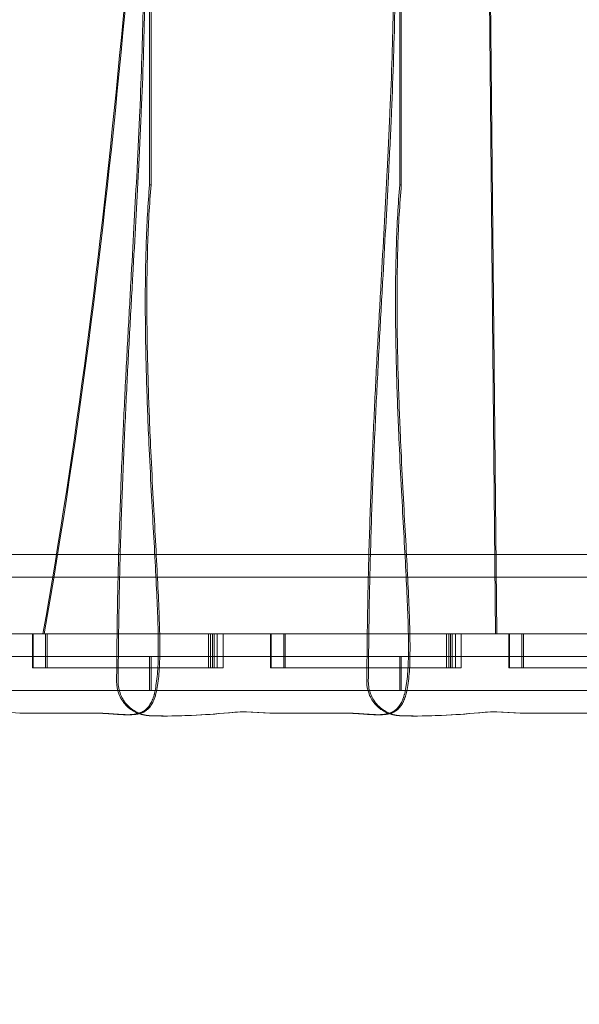
# Model space of a CAD drawing. Units: millimetres. Extents: x 946347 to 962450, y 371124 to 382831.
# Drawn here: x 957997 to 958491, y 374303 to 375171 of the extents above; entities that cross this region are included whole.
import ezdxf

# ---------------------------------------------------------------- set-up
doc = ezdxf.new("R2010")
doc.units = ezdxf.units.MM
doc.layers.add('AGROPAC_Bemaßung Sicherheitsbereich', color=5, linetype='Continuous', lineweight=18)
doc.layers.add('AGROPAC_Konstruktion', color=1, linetype='Continuous', lineweight=0)
doc.styles.get("Standard").update_dxf_attribs({"font": 'arial.ttf'})
doc.dimstyles.new('SUSI', dxfattribs={"dimtxt": 400, "dimasz": 300, "dimexe": 80, "dimexo": 10, "dimtad": 1, "dimdec": 0, "dimtxsty": 'Standard', "dimcen": 2.5, "dimclrd": 256, "dimclrt": 256, "dimadec": 0, "dimazin": 0, "dimtfac": 1, "dimtdec": 0, "dimtmove": 0, "dimatfit": 3, "dimfxl": 0, "dimlwd": -1, "dimarcsym": 0})

# ---------------------------------------------------------------- blocks, each defined once
blk = doc.blocks.new('*D86')
at = {"layer": 'AGROPAC_Bemaßung Sicherheitsbereich', "color": 0, "lineweight": -2, "transparency": 16777216}
for p, q in [((958338.78, 381364.3), (946734.28, 381364.3)), ((956736.28, 371124.3), (946734.28, 371124.3))]:
    blk.add_line(p, q, dxfattribs=at)
at = {"layer": 'AGROPAC_Bemaßung Sicherheitsbereich', "transparency": 16777216}
blk.add_line((946814.28, 381064.3), (946814.28, 371424.3), dxfattribs=at)
for points in [[(946764.28, 381064.3), (946864.28, 381064.3), (946814.28, 381364.3)], [(946764.28, 371424.3), (946864.28, 371424.3), (946814.28, 371124.3)]]:
    blk.add_solid(points, dxfattribs=at)
at = {"layer": 'Defpoints', "color": 0, "transparency": 16777216}
for p in [(958348.78, 381364.3), (946814.28, 371124.3), (956746.28, 371124.3)]:
    blk.add_point(p, dxfattribs=at)
at = {"layer": 'AGROPAC_Bemaßung Sicherheitsbereich', "transparency": 16777216, "insert": (946609.42, 376244.3), "char_height": 400, "attachment_point": 5, "rotation": 90}
blk.add_mtext('10240', dxfattribs=at)

msp = doc.modelspace()

# ---------------------------------------------------------------- linework, layer by layer
at = {"layer": 'AGROPAC_Konstruktion', "ltscale": 17.11705}
for p, q in [((958111.66, 377006.53), (958111.66, 375025.2)), ((958113.03, 377006.53), (958113.03, 375025.2)), ((958332.26, 377006.53), (958332.26, 375025.2)), ((958333.62, 377006.53), (958333.62, 375025.2))]:
    msp.add_line(p, q, dxfattribs=at)
at = {"layer": 'AGROPAC_Konstruktion', "ltscale": 17.689512}
for p, q in [((958416.74, 374629.3), (958394.03, 376969.3)), ((958395.03, 376969.3), (958417.74, 374629.3))]:
    msp.add_line(p, q, dxfattribs=at)
at = {"layer": 'AGROPAC_Konstruktion', "ltscale": 0.714161}
for p, q in [((958111.66, 375025.2), (958113.03, 375025.2)), ((958332.26, 375025.2), (958333.62, 375025.2)), ((958008.44, 374629.3), (958008.44, 374599.3)), ((958009.02, 374629.3), (958009.02, 374599.3)), ((958019.98, 374629.3), (958019.98, 374599.3)), ((958021.28, 374629.3), (958021.28, 374599.3)), ((958163.51, 374629.3), (958163.51, 374599.3)), ((958165.54, 374629.3), (958165.54, 374599.3)), ((958167.14, 374629.3), (958167.14, 374599.3)), ((958168.59, 374629.3), (958168.59, 374599.3)), ((958171.28, 374629.3), (958171.28, 374599.3)), ((958176.54, 374629.3), (958176.54, 374599.3)), ((958218.44, 374629.3), (958218.44, 374599.3)), ((958219.02, 374629.3), (958219.02, 374599.3)), ((958229.98, 374629.3), (958229.98, 374599.3)), ((958231.28, 374629.3), (958231.28, 374599.3)), ((958373.51, 374629.3), (958373.51, 374599.3)), ((958375.54, 374629.3), (958375.54, 374599.3)), ((958377.14, 374629.3), (958377.14, 374599.3)), ((958378.59, 374629.3), (958378.59, 374599.3)), ((958381.28, 374629.3), (958381.28, 374599.3)), ((958386.54, 374629.3), (958386.54, 374599.3)), ((958428.44, 374629.3), (958428.44, 374599.3)), ((958429.02, 374629.3), (958429.02, 374599.3)), ((958439.98, 374629.3), (958439.98, 374599.3)), ((958441.28, 374629.3), (958441.28, 374599.3)), ((958111.72, 374609.3), (958111.72, 374579.3)), ((958113.03, 374609.3), (958113.03, 374579.3)), ((958332.31, 374609.3), (958332.31, 374579.3)), ((958333.62, 374609.3), (958333.62, 374579.3)), ((958061.71, 374559.3), (958063.08, 374559.3)), ((958194.15, 374560.58), (958195.51, 374560.58)), ((958282.31, 374559.3), (958283.68, 374559.3)), ((958414.75, 374560.58), (958416.11, 374560.58))]:
    msp.add_line(p, q, dxfattribs=at)
at = {"layer": 'AGROPAC_Konstruktion', "ltscale": 19.006151}
msp.add_line((956696.28, 374699.3), (958896.28, 374699.3), dxfattribs=at)
at = {"layer": 'AGROPAC_Konstruktion', "ltscale": 17.191828}
msp.add_line((956827.11, 374679.3), (958786.86, 374679.3), dxfattribs=at)
at = {"layer": 'AGROPAC_Konstruktion', "ltscale": 1.438338}
for p, q in [((957956.88, 374629.3), (958017.29, 374629.3)), ((958166.88, 374629.3), (958227.29, 374629.3)), ((958376.88, 374629.3), (958437.29, 374629.3))]:
    msp.add_line(p, q, dxfattribs=at)
at = {"layer": 'AGROPAC_Konstruktion', "ltscale": 0.879126}
for p, q in [((958045.58, 374629.3), (958017.29, 374629.3)), ((958166.88, 374629.3), (958138.59, 374629.3)), ((958255.58, 374629.3), (958227.29, 374629.3)), ((958376.88, 374629.3), (958348.59, 374629.3)), ((958465.58, 374629.3), (958437.29, 374629.3))]:
    msp.add_line(p, q, dxfattribs=at)
at = {"layer": 'AGROPAC_Konstruktion', "ltscale": 2.214467}
for p, q in [((958045.58, 374629.3), (958138.59, 374629.3)), ((958255.58, 374629.3), (958348.59, 374629.3)), ((958465.58, 374629.3), (958558.59, 374629.3)), ((958138.59, 374599.3), (958045.58, 374599.3)), ((958348.59, 374599.3), (958255.58, 374599.3)), ((958558.59, 374599.3), (958465.58, 374599.3))]:
    msp.add_line(p, q, dxfattribs=at)
at = {"layer": 'AGROPAC_Konstruktion', "ltscale": 5.257476}
for p, q in [((957891.12, 374609.3), (958111.72, 374609.3)), ((958111.72, 374609.3), (958332.31, 374609.3)), ((958332.31, 374609.3), (958552.91, 374609.3)), ((958111.72, 374579.3), (957891.12, 374579.3)), ((958332.31, 374579.3), (958111.72, 374579.3)), ((958552.91, 374579.3), (958332.31, 374579.3))]:
    msp.add_line(p, q, dxfattribs=at)
at = {"layer": 'AGROPAC_Konstruktion', "ltscale": 2.090416}
for p, q in [((958016.06, 374599.3), (958008.44, 374599.3)), ((958226.06, 374599.3), (958218.44, 374599.3)), ((958436.06, 374599.3), (958428.44, 374599.3))]:
    msp.add_line(p, q, dxfattribs=at)
at = {"layer": 'AGROPAC_Konstruktion', "ltscale": 0.993095}
for p, q in [((958016.06, 374599.3), (958045.58, 374599.3)), ((958226.06, 374599.3), (958255.58, 374599.3)), ((958436.06, 374599.3), (958465.58, 374599.3))]:
    msp.add_line(p, q, dxfattribs=at)
at = {"layer": 'AGROPAC_Konstruktion', "ltscale": 1.121859}
for p, q in [((958138.59, 374599.3), (958168.59, 374599.3)), ((958348.59, 374599.3), (958378.59, 374599.3))]:
    msp.add_line(p, q, dxfattribs=at)
at = {"layer": 'AGROPAC_Konstruktion', "ltscale": 4.552091}
for p, q in [((958176.54, 374599.3), (958168.59, 374599.3)), ((958386.54, 374599.3), (958378.59, 374599.3))]:
    msp.add_line(p, q, dxfattribs=at)
at = {"layer": 'AGROPAC_Konstruktion', "ltscale": 0.525487}
for p, q in [((957998.56, 374559.34), (957976.54, 374560.54)), ((958219.16, 374559.34), (958197.14, 374560.54)), ((958439.75, 374559.34), (958417.73, 374560.54))]:
    msp.add_line(p, q, dxfattribs=at)
at = {"layer": 'AGROPAC_Konstruktion'}
for p, q in [((958061.71, 374559.3), (957998.82, 374559.3)), ((958091.93, 374557.88), (958093.29, 374557.88)), ((958217.79, 374559.34), (958195.77, 374560.54)), ((958282.31, 374559.3), (958219.41, 374559.3)), ((958312.52, 374557.88), (958313.89, 374557.88)), ((958438.39, 374559.34), (958416.37, 374560.54)), ((958502.91, 374559.3), (958440.01, 374559.3)), ((958125.76, 374556.76), (958127.12, 374556.76)), ((958346.36, 374556.76), (958347.72, 374556.76))]:
    msp.add_line(p, q, dxfattribs=at)
for centre in [(957998.82, 374589.3), (958219.41, 374589.3), (958440.01, 374589.3)]:
    msp.add_ellipse(centre, major_axis=(0, -30), ratio=0.998964, start_param=6.229044, end_param=6.283185, dxfattribs=at)
at = {"layer": 'AGROPAC_Konstruktion', "ltscale": 0.038571}
for centre in [(958000.18, 374589.3), (958220.78, 374589.3), (958441.38, 374589.3)]:
    msp.add_ellipse(centre, major_axis=(0, -30), ratio=0.998964, start_param=6.229044, end_param=6.283185, dxfattribs=at)
at = {"layer": 'AGROPAC_Konstruktion', "ltscale": 17.735006}
msp.add_open_spline([(958017.74, 374629.3), (958076.3, 374960.18), (958105.05, 375317.27), (958140.55, 376083.89), (958140.55, 376535.43), (958140.55, 376969.3)], degree=3, knots=[0, 0, 0, 0, 100.808549, 100.808549, 232.084759, 232.084759, 232.084759, 232.084759], dxfattribs=at)
at = {"layer": 'AGROPAC_Konstruktion', "ltscale": 17.734993}
msp.add_open_spline([(958141.55, 376969.3), (958141.55, 376572.6), (958141.55, 376161.11), (958118.73, 375567.79), (958107.37, 375370.02), (958073.23, 374994.52), (958050.57, 374809.11), (958018.76, 374629.3)], degree=3, knots=[0, 0, 0, 0, 119.009872, 119.009872, 176.942618, 176.942618, 231.22174, 231.22174, 231.22174, 231.22174], dxfattribs=at)
at = {"layer": 'AGROPAC_Konstruktion'}
for points, degree, knots in [([(958082.6, 374587.16), (958084.38, 374904.55), (958140.91, 375273.82), (958070.06, 375560.45), (958091.23, 375845.93), (958098.89, 376004.94), (958099.3, 376013.96)], 4, [1.021188, 1.021188, 1.021188, 1.021188, 1.021188, 2, 3, 3.05985, 3.05985, 3.05985, 3.05985, 3.05985]), ([(958303.19, 374587.16), (958304.97, 374904.55), (958361.5, 375273.82), (958290.66, 375560.45), (958311.82, 375845.93), (958319.48, 376004.94), (958319.9, 376013.96)], 4, [1.021188, 1.021188, 1.021188, 1.021188, 1.021188, 2, 3, 3.05985, 3.05985, 3.05985, 3.05985, 3.05985]), ([(958111.46, 374557.01), (958107.56, 374557.16), (958103.73, 374558.06), (958096.62, 374561.29), (958093.42, 374563.59), (958088.07, 374569.28), (958085.97, 374572.62), (958083.25, 374579.74), (958082.58, 374583.44), (958082.6, 374587.16)], 3, [0, 0, 0, 0, 1.171933, 1.171933, 2.343867, 2.343867, 3.5158, 3.5158, 4.633094, 4.633094, 4.633094, 4.633094]), ([(958332.06, 374557.01), (958328.16, 374557.16), (958324.32, 374558.06), (958317.22, 374561.29), (958314.01, 374563.59), (958308.66, 374569.28), (958306.57, 374572.62), (958303.84, 374579.74), (958303.17, 374583.44), (958303.19, 374587.16)], 3, [0, 0, 0, 0, 1.171933, 1.171933, 2.343867, 2.343867, 3.5158, 3.5158, 4.633094, 4.633094, 4.633094, 4.633094]), ([(958195.77, 374560.54), (958195.08, 374560.57), (958194.39, 374560.59), (958193, 374560.57), (958192.31, 374560.53), (958191.62, 374560.47)], 3, [0, 0, 0, 0, 0.2078177, 0.2078177, 0.4156354, 0.4156354, 0.4156354, 0.4156354]), ([(958416.37, 374560.54), (958415.68, 374560.57), (958414.98, 374560.59), (958413.6, 374560.57), (958412.91, 374560.53), (958412.22, 374560.47)], 3, [0, 0, 0, 0, 0.2078177, 0.2078177, 0.4156354, 0.4156354, 0.4156354, 0.4156354])]:
    msp.add_open_spline(points, degree=degree, knots=knots, dxfattribs=at)
at = {"layer": 'AGROPAC_Konstruktion', "ltscale": 17.270885}
for points in [[(958083.96, 374587.16), (958085.74, 374904.55), (958142.27, 375273.82), (958071.43, 375560.45), (958092.59, 375845.93), (958100.25, 376004.94), (958100.67, 376013.96)], [(958304.56, 374587.16), (958306.34, 374904.55), (958362.87, 375273.82), (958292.02, 375560.45), (958313.19, 375845.93), (958320.85, 376004.94), (958321.27, 376013.96)]]:
    msp.add_open_spline(points, degree=4, knots=[1.021188, 1.021188, 1.021188, 1.021188, 1.021188, 2, 3, 3.05985, 3.05985, 3.05985, 3.05985, 3.05985], dxfattribs=at)
at = {"layer": 'AGROPAC_Konstruktion', "ltscale": 14.302464}
for points in [[(958111.66, 375025.2), (958098.13, 374867.65), (958122.22, 374625.81), (958131.57, 374567.53), (958101.8, 374559)], [(958332.26, 375025.2), (958318.73, 374867.65), (958342.82, 374625.81), (958352.17, 374567.53), (958322.39, 374559)]]:
    msp.add_open_spline(points, degree=4, dxfattribs=at)
at = {"layer": 'AGROPAC_Konstruktion', "ltscale": 14.327425}
for points in [[(958113.03, 375025.2), (958099.41, 374866.6), (958123.9, 374622.61), (958133.12, 374566.4), (958102.36, 374558.78)], [(958333.62, 375025.2), (958320.01, 374866.6), (958344.5, 374622.61), (958353.72, 374566.4), (958322.96, 374558.78)]]:
    msp.add_open_spline(points, degree=4, dxfattribs=at)
at = {"layer": 'AGROPAC_Konstruktion', "ltscale": 1.099592}
for points in [[(958083.96, 374587.16), (958083.94, 374583.26), (958084.68, 374579.38), (958087.6, 374572.14), (958089.76, 374568.84), (958095.21, 374563.24), (958098.45, 374561.01), (958105.45, 374557.98), (958109.11, 374557.15), (958112.83, 374557.01)], [(958304.56, 374587.16), (958304.54, 374583.26), (958305.28, 374579.38), (958308.2, 374572.14), (958310.35, 374568.84), (958315.8, 374563.24), (958319.05, 374561.01), (958326.05, 374557.98), (958329.71, 374557.15), (958333.42, 374557.01)]]:
    msp.add_open_spline(points, degree=3, knots=[0, 0, 0, 0, 1.171933, 1.171933, 2.343867, 2.343867, 3.5158, 3.5158, 4.633094, 4.633094, 4.633094, 4.633094], dxfattribs=at)
at = {"layer": 'AGROPAC_Konstruktion'}
for points, degree in [([(958101.8, 374559), (958095.05, 374557.06), (958086.3, 374557.68), (958075.26, 374559.3), (958061.71, 374559.3)], 4), ([(958102.36, 374558.78), (958100.36, 374558.29), (958098.18, 374558), (958095.83, 374557.88), (958093.29, 374557.88)], 4), ([(958191.62, 374560.47), (958166.62, 374558.36), (958140.16, 374555.96), (958111.46, 374557.01)], 3), ([(958192.99, 374560.47), (958172.2, 374558.71), (958150.39, 374556.76), (958127.12, 374556.76)], 3), ([(958192.99, 374560.47), (958193.6, 374560.52), (958194.22, 374560.56), (958194.83, 374560.57)], 3), ([(958322.39, 374559), (958315.65, 374557.06), (958306.9, 374557.68), (958295.85, 374559.3), (958282.31, 374559.3)], 4), ([(958322.96, 374558.78), (958320.95, 374558.29), (958318.78, 374558), (958316.42, 374557.88), (958313.89, 374557.88)], 4), ([(958412.22, 374560.47), (958387.22, 374558.36), (958360.75, 374555.96), (958332.06, 374557.01)], 3), ([(958413.59, 374560.47), (958392.79, 374558.71), (958370.98, 374556.76), (958347.72, 374556.76)], 3), ([(958413.59, 374560.47), (958414.2, 374560.52), (958414.81, 374560.56), (958415.43, 374560.57)], 3)]:
    msp.add_open_spline(points, degree=degree, dxfattribs=at)
at = {"layer": 'AGROPAC_Konstruktion', "ltscale": 0.72091}
for points in [[(958093.29, 374557.88), (958087.33, 374557.88), (958080.36, 374558.55), (958072.3, 374559.3), (958063.08, 374559.3)], [(958313.89, 374557.88), (958307.93, 374557.88), (958300.96, 374558.55), (958292.9, 374559.3), (958283.68, 374559.3)]]:
    msp.add_open_spline(points, degree=4, dxfattribs=at)
at = {"layer": 'AGROPAC_Konstruktion', "ltscale": 0.054843}
for points in [[(958194.83, 374560.57), (958194.91, 374560.57), (958194.98, 374560.58), (958195.75, 374560.59), (958196.45, 374560.57), (958197.14, 374560.54)], [(958415.43, 374560.57), (958415.51, 374560.57), (958415.58, 374560.58), (958416.35, 374560.59), (958417.04, 374560.57), (958417.73, 374560.54)]]:
    msp.add_open_spline(points, degree=3, knots=[0.1848441, 0.1848441, 0.1848441, 0.1848441, 0.2078177, 0.2078177, 0.4156354, 0.4156354, 0.4156354, 0.4156354], dxfattribs=at)
at = {"layer": 'AGROPAC_Konstruktion', "ltscale": 0.340698}
for points in [[(958127.12, 374556.76), (958122.42, 374556.76), (958117.65, 374556.84), (958112.83, 374557.01)], [(958347.72, 374556.76), (958343.02, 374556.76), (958338.25, 374556.84), (958333.42, 374557.01)]]:
    msp.add_open_spline(points, degree=3, dxfattribs=at)

# ---------------------------------------------------------------- dimensions: what is measured, and where the dimension line sits
at = {"layer": 'AGROPAC_Bemaßung Sicherheitsbereich'}
dim = msp.add_linear_dim(base=(946814.28, 371124.3), p1=(958348.78, 381364.3), p2=(956746.28, 371124.3), angle=90, dimstyle='SUSI', dxfattribs=at)
dim.commit()
dim.dimension.update_dxf_attribs({"geometry": '*D86', "text_midpoint": (946609.42, 376244.3)})

doc.saveas('drawing.dxf')
